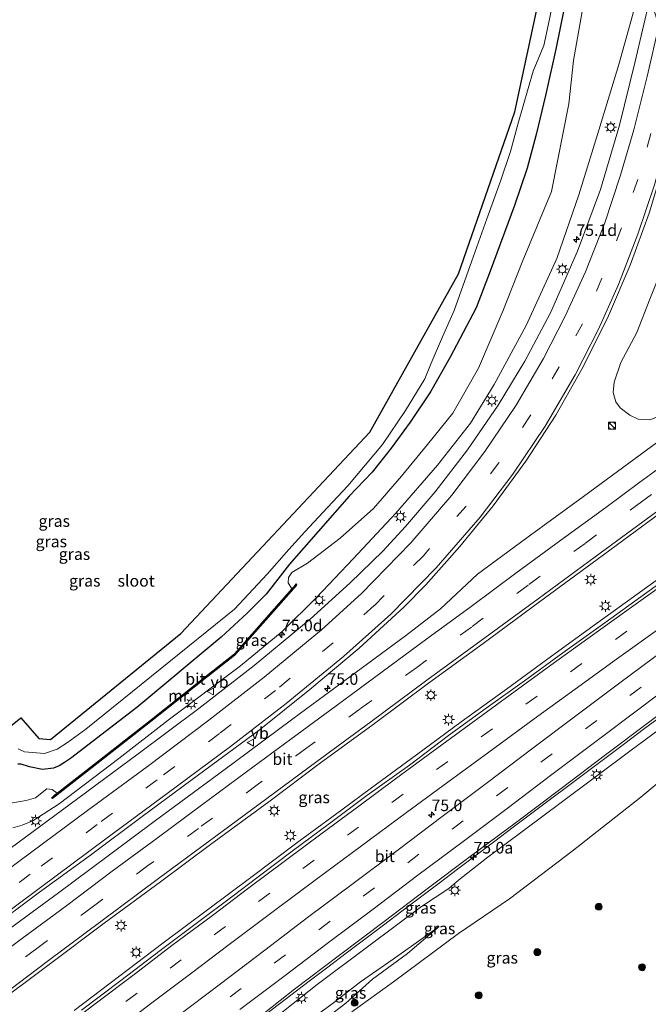
# Model space of a CAD drawing. Units: metres. Extents: x 159992 to 163928, y 496544 to 500001.
# Drawn here: x 162458 to 162593, y 498891 to 499103 of the extents above; entities that cross this region are included whole.
import ezdxf
from ezdxf.enums import TextEntityAlignment as Align

# ---------------------------------------------------------------- set-up
doc = ezdxf.new("R2010")
doc.units = ezdxf.units.M
doc.linetypes.add('VW-3-9_STREEP', pattern=[12, 3, -9])
doc.layers.get('0').update_dxf_attribs({"lineweight": 25})
for name, color, linetype, lineweight in [('B-ME-AM-KILOMETR-S-B1', 7, 'Continuous', 18), ('B-ME-BV-GELEIDECONSTRUCTIE-GELEIDERAIL-L-B1', 213, 'BV-GELEIDERAIL', 18), ('B-ME-GR-BOOM-S-B1', 93, 'Continuous', 18), ('B-ME-GW-INSTEEKWATERGANG-L-B1', 10, 'Continuous', 25), ('B-ME-GW-KRUINLIJN-L-B1', 93, 'Continuous', 18), ('B-ME-GW-TEENLIJN-L-B1', 93, 'Continuous', 18), ('B-ME-IE-GRASLAND-GV-B6', 93, 'Continuous', 18), ('B-ME-IE-INRICHTINGSELEMENT-S-B1', 253, 'Continuous', 18), ('B-ME-IE-MEUBILAIR_WEGMEUBILAIR-LICHTMAST-S-B1', 8, 'Continuous', 18), ('B-ME-KG-KADASTRAAL-OPNAMEDTMGRENS-L-B1', 10, 'Continuous', 25), ('B-ME-MW-MUUR-GV-B6', 8, 'IE-TERREINAFSCHEIDING-KUNSTMATIG', 18), ('B-ME-MW-MUUR-L-B1', 8, 'IE-TERREINAFSCHEIDING-KUNSTMATIG', 18), ('B-ME-OG-WATER-GV-B6', 153, 'Continuous', 18), ('B-ME-VH-VERH_SOORT-BITUMEN-GV-B6', 8, 'IE-TERREINAFSCHEIDING-NATUURLIJK-HOUTWAL', 18), ('B-ME-VW-MARKERING-39STREEP-015-L-B1', 255, 'VW-3-9_STREEP', 18), ('B-ME-VW-MARKERING-STREEP-015-L-B1', 7, 'Continuous', 18), ('B-ME-VW-MEUBILAIR_WEGMEUBILAIR-VERKEERSBORD-S-B1', 8, 'Continuous', 18)]:
    doc.layers.add(name, color=color, linetype=linetype, lineweight=lineweight)
doc.styles.add('NLCS-ISO', font='NLCS-ISO.TTF')
doc.linetypes.add('BV-GELEIDERAIL', pattern='A,10,-3,[108,NLCS.SHX,S=1,R=0,X=0,Y=0],-3', length=16)
doc.linetypes.add('IE-TERREINAFSCHEIDING-KUNSTMATIG', pattern='A,4,[82,NLCS.SHX,S=0.75,R=90,X=0,Y=0],4,-2', length=10)
doc.linetypes.add('IE-TERREINAFSCHEIDING-NATUURLIJK-HOUTWAL', pattern='A,7,-1.5,[67,NLCS.SHX,S=0.75,R=45,X=0,Y=0],-1.5,7,-1.5,[70,NLCS.SHX,S=0.75,R=0,X=0,Y=0],-1.5', length=20)

# ---------------------------------------------------------------- blocks, each defined once
blk = doc.blocks.new('kast')
blk.add_line((-0.75, -0.75), (0.75, 0.75))
blk.add_lwpolyline([(-0.75, 0.75), (0.75, 0.75), (0.75, -0.75), (-0.75, -0.75)], close=True)
blk = doc.blocks.new('verkeersbord')
for p, q in [((0, 0.75), (-0.75, -0.625)), ((0.75, -0.625), (0, 0.75)), ((-0.75, -0.625), (0.75, -0.625))]:
    blk.add_line(p, q)
blk = doc.blocks.new('dtb')
blk.add_circle((0, 0), 0.75)
blk = doc.blocks.new('boom')
blk.add_hatch(color=256).paths.add_polyline_path([(-0.75, 0, 1), (0.75, 0, 1)])
blk.add_circle((0, 0), 0.75)
blk = doc.blocks.new('hecto')
for p, q in [((0, 0.625), (-0.625, 0)), ((0, -0.625), (0, 0.625)), ((-0.625, 0), (0.625, 0)), ((0.625, 0), (0, -0.625))]:
    blk.add_line(p, q)
blk = doc.blocks.new('lantaarnpaal')
for p, q in [((-0.75, 0), (-1.25, 0)), ((-0.88, 0.88), (-0.53, 0.53)), ((0, 0.75), (0, 1.25)), ((0.53, 0.53), (0.88, 0.88)), ((0.75, 0), (1.25, 0)), ((-0.53, -0.53), (-0.88, -0.88)), ((0, -0.75), (0, -1.25)), ((0.53, -0.53), (0.88, -0.88))]:
    blk.add_line(p, q)
blk.add_circle((0, 0), 0.75)

msp = doc.modelspace()

# ---------------------------------------------------------------- linework, layer by layer
at = {"layer": 'B-ME-BV-GELEIDECONSTRUCTIE-GELEIDERAIL-L-B1'}
for points in [[(162671.5564, 499036.2209, 2.918), (162670.343, 499035.37, 2.907), (162660.514, 499028.468, 2.814), (162650.71, 499021.589, 2.667), (162640.959, 499014.67, 2.547), (162631.157, 499007.747, 2.376), (162621.359, 499000.818, 2.227), (162611.567, 498993.884, 2.074), (162601.825, 498986.901, 1.938), (162592.075, 498979.896, 1.78), (162582.312, 498972.893, 1.61), (162572.632, 498965.847, 1.439), (162562.94, 498958.771, 1.268), (162553.24, 498951.699, 1.103), (162543.586, 498944.613, 0.954), (162540.383, 498942.244, 0.892), (162533.955, 498937.511, 0.802), (162527.52, 498932.754, 0.713), (162517.872, 498925.645, 0.595), (162508.278, 498918.434, 0.477), (162498.681, 498911.235, 0.349), (162489.09, 498904.033, 0.221), (162479.522, 498896.822, 0.104), (162469.976, 498889.555, 0.008)], [(162503.5432, 498882.9105, -0.3979), (162516.5587, 498892.8807, -0.344), (162520.5427, 498895.8974, -0.304), (162524.5275, 498898.9131, -0.246), (162528.513, 498901.9278, -0.186), (162532.4992, 498904.9415, -0.125), (162536.4862, 498907.9542, -0.062), (162540.474, 498910.9659, -0.013), (162544.4625, 498913.9766, 0.036), (162548.4517, 498916.9863, 0.092), (162552.4417, 498919.995, 0.153), (162556.4325, 498923.0027, 0.216), (162560.424, 498926.0094, 0.286), (162564.4163, 498929.0151, 0.354), (162568.4093, 498932.0198, 0.419), (162572.4031, 498935.0235, 0.484), (162576.3976, 498938.0263, 0.547), (162580.3929, 498941.028, 0.607), (162584.3889, 498944.0287, 0.667), (162588.3857, 498947.0284, 0.735), (162592.3832, 498950.0271, 0.804), (162596.3814, 498953.0249, 0.875)]]:
    msp.add_polyline3d(points, dxfattribs=at)
at = {"layer": 'B-ME-GW-INSTEEKWATERGANG-L-B1'}
msp.add_polyline3d([(162577.169, 499114.236, -4.217), (162573.571, 499096.505, -4.239), (162571.388, 499086.545, -4.227), (162569.358, 499078.161, -4.227), (162567.391, 499070.88, -4.241), (162564.68, 499062.84, -4.231), (162559.457, 499048.718, -4.252), (162556.426, 499040.83, -4.285), (162553.675, 499035.522, -4.306), (162550.828, 499030.205, -4.265), (162546.644, 499022.778, -4.35), (162542.28, 499016.205, -4.353), (162538.151, 499010.605, -4.306), (162534.097, 499005.465, -4.349), (162529.112, 499000.258, -4.316), (162522.477, 498992.655, -4.337), (162516.333, 498985.658, -4.339), (162511.25, 498979.186, -4.338), (162507.229, 498975.068, -4.334), (162501.634, 498969.93, -4.287), (162483.48, 498954.781, -4.257), (162469.226, 498943.796, -4.227), (162467.931, 498942.927, -4.235), (162466.753, 498942.216, -4.233), (162465.557, 498941.724, -4.222), (162463.196, 498941.421, -4.19), (162460.409, 498941.983, -4.186), (162458.623, 498942.624, -4.182), (162457.911, 498942.574, -4.173)], dxfattribs=at)
at = {"layer": 'B-ME-GW-KRUINLIJN-L-B1'}
for points in [[(162593.055, 499115.651, 0.31), (162590.7846, 499106.3293, 0.41), (162587.0969, 499093.1954, 0.5028), (162582.8071, 499079.0989, 0.4175), (162578.5423, 499065.1554, 0.342), (162573.8046, 499051.4198, 0.2054), (162567.1773, 499036.9914, -0.054), (162560.3278, 499024.3495, -0.2392), (162555.1949, 499016.0128, -0.3895), (162548.1035, 499006.9818, -0.6338), (162539.1461, 498996.6393, -0.7365), (162529.977, 498986.78, -0.8689), (162522.1126, 498978.4506, -0.9077), (162514.7173, 498971.1731, -1.0212), (162505.7534, 498963.7665, -1.0618), (162490.2293, 498952.0883, -1.3332), (162479.5693, 498943.8238, -1.4257), (162466.7898, 498934.0806, -1.5812), (162461.0758, 498930.3919, -1.6351), (162458.8259, 498929.4936, -1.6097), (162456.7759, 498928.8838, -1.6432)], [(162608.048, 499100.434, 0.302), (162606.167, 499089.156, 0.6), (162603.149, 499073.993, 0.811), (162599.624, 499059.698, 0.827), (162596.806, 499050.203, 0.786), (162593.792, 499042.696, 0.702), (162590.958, 499035.536, 0.617), (162587.579, 499029.028, 0.5), (162586.12, 499024.822, 0.44), (162585.909, 499022.566, 0.385), (162586.447, 499020.576, 0.342), (162587.441, 499019.317, 0.347), (162589.472, 499017.751, 0.355), (162591.262, 499016.879, 0.41), (162593.78, 499016.724, 0.467), (162597.28, 499018.067, 0.554), (162608.969, 499026.37, 0.699), (162650.272, 499057.575, 1.294)], [(162447.8893, 498839.2929, -1.7853), (162461.2418, 498849.2465, -1.7494), (162473.3609, 498858.4266, -1.5985), (162487.1416, 498869.2078, -1.3855), (162497.6531, 498877.1349, -1.3272), (162508.1121, 498883.9902, -1.3382), (162522.2288, 498895.1964, -1.0625), (162533.3351, 498903.4858, -0.9465), (162544.6976, 498911.9638, -0.7862), (162550.5618, 498915.8263, -0.7892), (162552.622, 498917.6383, -0.7617), (162558.6823, 498922.3266, -0.6151), (162574.7303, 498934.3708, -0.3464), (162589.4925, 498945.3765, -0.1925), (162600.7388, 498953.6903, 0.0376), (162613.8284, 498963.3726, 0.2101), (162625.416, 498972.0095, 0.4098), (162636.1449, 498979.9568, 0.6298), (162647.487, 498988.3179, 0.8659), (162659.1033, 498996.4718, 0.9785), (162670.8876, 499004.8886, 1.0931), (162689.7285, 499018.448, 1.4608)], [(162548.4703, 498907.6731, -3.2612), (162541.6515, 498901.8493, -3.3815), (162534.1505, 498896.3154, -3.452), (162528.446, 498891.1735, -3.4647), (162516.8986, 498882.2856, -3.6587), (162510.3953, 498879.0286, -3.7207)]]:
    msp.add_polyline3d(points, dxfattribs=at)
at = {"layer": 'B-ME-GW-TEENLIJN-L-B1'}
for points in [[(162455.4789, 498934.0441, -3.6954), (162459.7019, 498934.7934, -3.6207), (162461.6534, 498935.3226, -3.5454), (162464.1464, 498937.2488, -3.7874), (162465.2515, 498937.1278, -3.8342), (162466.3018, 498936.3226, -3.6984), (162474.7948, 498942.9425, -3.7684), (162486.6006, 498952.1833, -3.7626), (162497.8271, 498961.0803, -3.8647), (162504.4876, 498966.346, -3.8536), (162511.9234, 498974.8215, -3.9812), (162516.7729, 498980.3235, -3.8611), (162516.0148, 498981.6143, -4.0902), (162516.0848, 498982.8045, -4.2207), (162516.7863, 498983.8225, -4.3111), (162520.1501, 498985.8413, -4.0877), (162527.1743, 498991.2529, -3.9629), (162534.382, 498997.6358, -3.7255), (162540.3743, 499004.6139, -3.7005), (162545.9719, 499011.3709, -3.6017), (162551.4091, 499018.1561, -3.4562), (162556.9368, 499027.8203, -3.4005), (162562.1898, 499040.1248, -3.4716), (162566.3263, 499050.6488, -3.6439), (162572.6178, 499065.8564, -3.2342), (162576.3796, 499084.7424, -3.5687), (162577.4069, 499094.0574, -3.942), (162582.336, 499122.117, -4.14)], [(162698.358, 499011.4303, -3.7666), (162685.7385, 499002.8456, -3.7267), (162672.1943, 498993.8545, -3.7022), (162658.5281, 498984.3651, -3.7381), (162644.7249, 498974.901, -3.7974), (162630.8884, 498965.707, -3.6987), (162619.967, 498957.2786, -3.8431), (162605.4643, 498946.8378, -3.9695), (162591.8491, 498935.463, -4.3857), (162577.0784, 498923.8791, -4.4332), (162563.6338, 498913.5773, -4.528), (162552.6243, 498906.1681, -4.4249), (162538.6548, 498895.7493, -4.2943), (162529.7109, 498889.282, -4.2486)], [(162531.5503, 498895.7313, -3.3962), (162538.5803, 498900.608, -3.3764), (162548.4703, 498907.6731, -3.2612)], [(162531.5503, 498895.7313, -3.3962), (162525.4417, 498891.0094, -3.4639), (162515.5933, 498883.7253, -3.5807), (162510.3953, 498879.0286, -3.7207)]]:
    msp.add_polyline3d(points, dxfattribs=at)
at = {"layer": 'B-ME-IE-GRASLAND-GV-B6'}
for points in [[(162455.4789, 498934.0441, -3.6954), (162459.7019, 498934.7934, -3.6207), (162461.6534, 498935.3226, -3.5454), (162464.1464, 498937.2488, -3.7874), (162465.2515, 498937.1278, -3.8342), (162466.3018, 498936.3226, -3.6984), (162465.7679, 498935.9241, -3.2872), (162465.3943, 498935.5549, -2.6039), (162465.1509, 498935.3765, -2.5089), (162465.3172, 498935.1866, -2.3189), (162475.4958, 498943.1441, -2.3534), (162486.4868, 498951.746, -2.3216), (162497.4986, 498960.5456, -2.4299), (162504.5708, 498966.0675, -2.3767), (162512.8254, 498975.4824, -2.4717), (162517.7898, 498981.0688, -2.4674), (162517.8785, 498981.231, -2.6689), (162517.7346, 498981.3945, -2.9259), (162517.2216, 498980.7946, -3.5454), (162516.7729, 498980.3235, -3.8611), (162516.0148, 498981.6143, -4.0902), (162516.0848, 498982.8045, -4.2207), (162516.7863, 498983.8225, -4.3111), (162520.1501, 498985.8413, -4.0877), (162527.1743, 498991.2529, -3.9629), (162534.382, 498997.6358, -3.7255), (162540.3743, 499004.6139, -3.7005), (162545.9719, 499011.3709, -3.6017), (162551.4091, 499018.1561, -3.4562), (162556.9368, 499027.8203, -3.4005), (162562.1898, 499040.1248, -3.4716), (162566.3263, 499050.6488, -3.6439), (162572.6178, 499065.8564, -3.2342), (162576.3796, 499084.7424, -3.5687), (162577.4069, 499094.0574, -3.942), (162582.336, 499122.117, -4.14)], [(162582.336, 499122.117, -4.14), (162577.4069, 499094.0574, -3.942), (162576.3796, 499084.7424, -3.5687), (162572.6178, 499065.8564, -3.2342), (162566.3263, 499050.6488, -3.6439), (162562.1898, 499040.1248, -3.4716), (162556.9368, 499027.8203, -3.4005), (162551.4091, 499018.1561, -3.4562), (162545.9719, 499011.3709, -3.6017), (162540.3743, 499004.6139, -3.7005), (162534.382, 498997.6358, -3.7255), (162527.1743, 498991.2529, -3.9629), (162520.1501, 498985.8413, -4.0877), (162516.7863, 498983.8225, -4.3111), (162516.0848, 498982.8045, -4.2207), (162516.0148, 498981.6143, -4.0902), (162516.7729, 498980.3235, -3.8611), (162511.9234, 498974.8215, -3.9812), (162504.4876, 498966.346, -3.8536), (162497.8271, 498961.0803, -3.8647), (162486.6006, 498952.1833, -3.7626), (162474.7948, 498942.9425, -3.7684), (162466.3018, 498936.3226, -3.6984), (162465.2515, 498937.1278, -3.8342), (162464.1464, 498937.2488, -3.7874), (162461.6534, 498935.3226, -3.5454), (162459.7019, 498934.7934, -3.6207), (162455.4789, 498934.0441, -3.6954)], [(162457.911, 498942.574, -4.173), (162458.623, 498942.624, -4.182), (162460.409, 498941.983, -4.186), (162463.196, 498941.421, -4.19), (162465.557, 498941.724, -4.222), (162466.753, 498942.216, -4.233), (162467.931, 498942.927, -4.235), (162469.226, 498943.796, -4.227), (162483.48, 498954.781, -4.257), (162501.634, 498969.93, -4.287), (162507.229, 498975.068, -4.334), (162511.25, 498979.186, -4.338), (162516.333, 498985.658, -4.339), (162522.477, 498992.655, -4.337), (162529.112, 499000.258, -4.316), (162534.097, 499005.465, -4.349), (162538.151, 499010.605, -4.306), (162542.28, 499016.205, -4.353), (162546.644, 499022.778, -4.35), (162550.828, 499030.205, -4.265), (162553.675, 499035.522, -4.306), (162556.426, 499040.83, -4.285), (162559.457, 499048.718, -4.252), (162564.68, 499062.84, -4.231), (162567.391, 499070.88, -4.241), (162569.358, 499078.161, -4.227), (162571.388, 499086.545, -4.227), (162573.571, 499096.505, -4.239), (162577.169, 499114.236, -4.217)], [(162577.169, 499114.236, -4.217), (162573.571, 499096.505, -4.239), (162571.388, 499086.545, -4.227), (162569.358, 499078.161, -4.227), (162567.391, 499070.88, -4.241), (162564.68, 499062.84, -4.231), (162559.457, 499048.718, -4.252), (162556.426, 499040.83, -4.285), (162553.675, 499035.522, -4.306), (162550.828, 499030.205, -4.265), (162546.644, 499022.778, -4.35), (162542.28, 499016.205, -4.353), (162538.151, 499010.605, -4.306), (162534.097, 499005.465, -4.349), (162529.112, 499000.258, -4.316), (162522.477, 498992.655, -4.337), (162516.333, 498985.658, -4.339), (162511.25, 498979.186, -4.338), (162507.229, 498975.068, -4.334), (162501.634, 498969.93, -4.287), (162483.48, 498954.781, -4.257), (162469.226, 498943.796, -4.227), (162467.931, 498942.927, -4.235), (162466.753, 498942.216, -4.233), (162465.557, 498941.724, -4.222), (162463.196, 498941.421, -4.19), (162460.409, 498941.983, -4.186), (162458.623, 498942.624, -4.182), (162457.911, 498942.574, -4.173)], [(162593.8586, 499107.7215, 0.51), (162590.595, 499093.5405, 0.5616), (162587.2635, 499080.1239, 0.565), (162583.1761, 499066.2614, 0.4984), (162578.2643, 499053.0307, 0.3708), (162572.3968, 499039.7643, 0.1673), (162566.8956, 499029.3606, 0.0275), (162561.1516, 499019.8906, -0.119), (162554.6112, 499010.26, -0.3019), (162547.5958, 499001.1803, -0.4974), (162541.219, 498993.7432, -0.5281), (162536.3878, 498988.469, -0.5345), (162529.3183, 498981.6026, -0.6051), (162520.7532, 498973.8086, -0.7327), (162508.7081, 498963.7984, -0.9077), (162496.7765, 498954.5941, -1.0592), (162483.7798, 498944.8215, -1.2394), (162470.7943, 498935.2085, -1.3884), (162456.2588, 498924.4163, -1.5431)], [(162590.7846, 499106.3293, 0.41), (162587.0969, 499093.1954, 0.5028), (162582.8071, 499079.0989, 0.4175), (162578.5423, 499065.1554, 0.342), (162573.8046, 499051.4198, 0.2054), (162567.1773, 499036.9914, -0.054), (162560.3278, 499024.3495, -0.2392), (162555.1949, 499016.0128, -0.3895), (162548.1035, 499006.9818, -0.6338), (162539.1461, 498996.6393, -0.7365), (162529.977, 498986.78, -0.8689), (162522.1126, 498978.4506, -0.9077), (162514.7173, 498971.1731, -1.0212), (162505.7534, 498963.7665, -1.0618), (162490.2293, 498952.0883, -1.3332), (162479.5693, 498943.8238, -1.4257), (162466.7898, 498934.0806, -1.5812), (162461.0758, 498930.3919, -1.6351), (162458.8259, 498929.4936, -1.6097), (162456.7759, 498928.8838, -1.6432)], [(162456.7759, 498928.8838, -1.6432), (162458.8259, 498929.4936, -1.6097), (162461.0758, 498930.3919, -1.6351), (162466.7898, 498934.0806, -1.5812), (162479.5693, 498943.8238, -1.4257), (162490.2293, 498952.0883, -1.3332), (162505.7534, 498963.7665, -1.0618), (162514.7173, 498971.1731, -1.0212), (162522.1126, 498978.4506, -0.9077), (162529.977, 498986.78, -0.8689), (162539.1461, 498996.6393, -0.7365), (162548.1035, 499006.9818, -0.6338), (162555.1949, 499016.0128, -0.3895), (162560.3278, 499024.3495, -0.2392), (162567.1773, 499036.9914, -0.054), (162573.8046, 499051.4198, 0.2054), (162578.5423, 499065.1554, 0.342), (162582.8071, 499079.0989, 0.4175), (162587.0969, 499093.1954, 0.5028), (162590.7846, 499106.3293, 0.41)], [(162457.959, 498945.891, -5.555), (162459.322, 498945.257, -5.555), (162463.645, 498944.87, -5.555), (162466.337, 498945.841, -5.555), (162468.57, 498947.228, -5.555), (162472.495, 498950.135, -5.555), (162504.452, 498975.961, -5.555), (162511.519, 498983.463, -5.555), (162516.154, 498988.767, -5.555), (162519.603, 498992.624, -5.555), (162524.506, 498997.835, -5.555), (162528.854, 499002.538, -5.555), (162536.323, 499011.373, -5.555), (162541.253, 499018.698, -5.555), (162545.383, 499025.527, -5.555), (162546.751, 499028.918, -5.555), (162549.175, 499034.554, -5.555), (162551.726, 499040.253, -5.555), (162555.524, 499050.932, -5.555), (162558.772, 499059.985, -5.555), (162561.678, 499068.124, -5.555), (162563.792, 499074.444, -5.555), (162565.475, 499080.578, -5.555), (162568.668, 499091.748, -5.555), (162570.966, 499097.295, -5.555), (162571.983, 499101.985, -5.555), (162573.091, 499107.176, -5.555)], [(162451.3624, 498906.7215, -1.4018), (162462.5653, 498915.0103, -1.2947), (162473.5273, 498923.0278, -1.1115), (162484.6478, 498931.3175, -0.9871), (162496.7544, 498940.3308, -0.8294), (162509.7698, 498949.8795, -0.5686), (162520.6453, 498958.6414, -0.4841), (162531.2978, 498967.594, -0.3286), (162540.9129, 498976.3911, -0.199), (162545.6118, 498981.1889, -0.1627), (162552.915, 498989.4271, -0.0759), (162560.1163, 498998.2236, 0.1313), (162567.1253, 499007.8279, 0.3301), (162573.544, 499017.7292, 0.4713), (162579.5118, 499028.2572, 0.6689), (162584.9275, 499039.1089, 0.7913), (162589.5549, 499049.9916, 0.8766), (162593.6321, 499061.1736, 0.9354)], [(162593.792, 499042.696, 0.702), (162590.958, 499035.536, 0.617), (162587.579, 499029.028, 0.5), (162586.12, 499024.822, 0.44), (162585.909, 499022.566, 0.385), (162586.447, 499020.576, 0.342), (162587.441, 499019.317, 0.347), (162589.472, 499017.751, 0.355), (162591.262, 499016.879, 0.41), (162593.78, 499016.724, 0.467)], [(162593.78, 499016.724, 0.467), (162591.262, 499016.879, 0.41), (162589.472, 499017.751, 0.355), (162587.441, 499019.317, 0.347), (162586.447, 499020.576, 0.342), (162585.909, 499022.566, 0.385), (162586.12, 499024.822, 0.44), (162587.579, 499029.028, 0.5), (162590.958, 499035.536, 0.617), (162593.792, 499042.696, 0.702)], [(162608.594, 499021.7019, 1.0043), (162596.5708, 499012.768, 0.8353), (162579.5246, 499000.2408, 0.5181), (162567.3574, 498991.2903, 0.2823), (162556.7356, 498983.4713, 0.1273), (162548.7563, 498976.0209, -0.0447), (162541.2389, 498970.2019, -0.1052), (162529.2503, 498961.3985, -0.2835), (162517.0346, 498952.3224, -0.4851), (162504.3965, 498942.9613, -0.6755), (162496.7618, 498937.2968, -0.7809), (162487.4893, 498930.4404, -0.9182), (162477.3026, 498922.8694, -1.0422), (162466.6555, 498914.9185, -1.1922), (162455.0432, 498906.3208, -1.3152)], [(162508.1296, 498886.8438, -1.0724), (162517.3461, 498894.1259, -0.9261), (162527.079, 498901.4828, -0.7842), (162536.631, 498908.6895, -0.6352), (162545.9388, 498915.7693, -0.5222), (162555.1761, 498922.7156, -0.3804), (162565.1014, 498930.1321, -0.2086), (162574.7173, 498937.3753, -0.0545), (162584.2663, 498944.5713, 0.0897), (162593.5253, 498951.5431, 0.2489), (162603.4005, 498958.9335, 0.4265), (162612.8388, 498965.9968, 0.5624), (162622.269, 498972.9698, 0.7173), (162632.0713, 498980.2479, 0.8993), (162641.5666, 498987.1391, 1.06), (162651.5444, 498994.4363, 1.2365), (162660.9904, 499001.2148, 1.3618), (162670.9898, 499008.2888, 1.485), (162680.4298, 499014.8915, 1.6013), (162690.2469, 499021.7164, 1.7145), (162689.7285, 499018.448, 1.4608)], [(162689.7285, 499018.448, 1.4608), (162670.8876, 499004.8886, 1.0931), (162659.1033, 498996.4718, 0.9785), (162647.487, 498988.3179, 0.8659), (162636.1449, 498979.9568, 0.6298), (162625.416, 498972.0095, 0.4098), (162613.8284, 498963.3726, 0.2101), (162600.7388, 498953.6903, 0.0376), (162589.4925, 498945.3765, -0.1925), (162574.7303, 498934.3708, -0.3464), (162558.6823, 498922.3266, -0.6151), (162552.622, 498917.6383, -0.7617), (162550.5618, 498915.8263, -0.7892), (162544.6976, 498911.9638, -0.7862), (162533.3351, 498903.4858, -0.9465), (162522.2288, 498895.1964, -1.0625), (162508.1121, 498883.9902, -1.3382), (162497.6531, 498877.1349, -1.3272), (162487.1416, 498869.2078, -1.3855), (162473.3609, 498858.4266, -1.5985), (162461.2418, 498849.2465, -1.7494), (162447.8893, 498839.2929, -1.7853)], [(162447.8893, 498839.2929, -1.7853), (162461.2418, 498849.2465, -1.7494), (162473.3609, 498858.4266, -1.5985), (162487.1416, 498869.2078, -1.3855), (162497.6531, 498877.1349, -1.3272), (162508.1121, 498883.9902, -1.3382), (162522.2288, 498895.1964, -1.0625), (162533.3351, 498903.4858, -0.9465), (162544.6976, 498911.9638, -0.7862), (162550.5618, 498915.8263, -0.7892), (162552.622, 498917.6383, -0.7617), (162558.6823, 498922.3266, -0.6151), (162574.7303, 498934.3708, -0.3464), (162589.4925, 498945.3765, -0.1925), (162600.7388, 498953.6903, 0.0376), (162613.8284, 498963.3726, 0.2101), (162625.416, 498972.0095, 0.4098), (162636.1449, 498979.9568, 0.6298), (162647.487, 498988.3179, 0.8659), (162659.1033, 498996.4718, 0.9785), (162670.8876, 499004.8886, 1.0931), (162689.7285, 499018.448, 1.4608), (162698.358, 499011.4303, -3.7666)], [(162529.7109, 498889.282, -4.2486), (162538.6548, 498895.7493, -4.2943), (162552.6243, 498906.1681, -4.4249), (162563.6338, 498913.5773, -4.528), (162577.0784, 498923.8791, -4.4332), (162591.8491, 498935.463, -4.3857), (162605.4643, 498946.8378, -3.9695), (162619.967, 498957.2786, -3.8431), (162630.8884, 498965.707, -3.6987), (162644.7249, 498974.901, -3.7974), (162658.5281, 498984.3651, -3.7381), (162672.1943, 498993.8545, -3.7022), (162685.7385, 499002.8456, -3.7267), (162698.358, 499011.4303, -3.7666), (162720.2243, 498982.3293, -4.7777)], [(162698.358, 499011.4303, -3.7666), (162685.7385, 499002.8456, -3.7267), (162672.1943, 498993.8545, -3.7022), (162658.5281, 498984.3651, -3.7381), (162644.7249, 498974.901, -3.7974), (162630.8884, 498965.707, -3.6987), (162619.967, 498957.2786, -3.8431), (162605.4643, 498946.8378, -3.9695), (162591.8491, 498935.463, -4.3857), (162577.0784, 498923.8791, -4.4332), (162563.6338, 498913.5773, -4.528), (162552.6243, 498906.1681, -4.4249), (162538.6548, 498895.7493, -4.2943), (162529.7109, 498889.282, -4.2486)], [(162452.6088, 498890.5133, -1.1787), (162464.6195, 498899.4756, -1.0127), (162476.4478, 498908.3701, -0.8765), (162488.535, 498917.2333, -0.7237), (162499.2911, 498925.306, -0.5744), (162511.8274, 498934.4893, -0.3932), (162522.6794, 498942.641, -0.2364), (162534.2588, 498951.1546, -0.0534), (162546.2155, 498960.0043, 0.1389), (162557.9137, 498968.5673, 0.3406), (162570.0627, 498977.5286, 0.5509), (162582.4413, 498986.6473, 0.773), (162594.6904, 498995.655, 0.9843)], [(162601.293, 498985.399, 1.217), (162593.176, 498979.556, 1.068), (162584.105, 498973.047, 0.92), (162575.109, 498966.555, 0.761), (162566.818, 498960.523, 0.613), (162558.628, 498954.631, 0.478), (162550.517, 498948.736, 0.344), (162542.081, 498942.411, 0.194), (162532.947, 498935.815, 0.064), (162524.596, 498929.594, -0.037), (162517.159, 498924.083, -0.144), (162509.248, 498918.11, -0.223), (162504.189, 498914.266, -0.29), (162496.507, 498908.499, -0.396), (162488.477, 498902.466, -0.514), (162480.046, 498896.028, -0.618), (162471.604, 498889.62, -0.706)], [(162548.4703, 498907.6731, -3.2612), (162541.6515, 498901.8493, -3.3815), (162534.1505, 498896.3154, -3.452), (162528.446, 498891.1735, -3.4647), (162516.8986, 498882.2856, -3.6587), (162510.3953, 498879.0286, -3.7207), (162515.5933, 498883.7253, -3.5807), (162525.4417, 498891.0094, -3.4639), (162531.5503, 498895.7313, -3.3962), (162538.5803, 498900.608, -3.3764), (162548.4703, 498907.6731, -3.2612)], [(162548.4703, 498907.6731, -3.2612), (162538.5803, 498900.608, -3.3764), (162531.5503, 498895.7313, -3.3962), (162525.4417, 498891.0094, -3.4639), (162515.5933, 498883.7253, -3.5807), (162510.3953, 498879.0286, -3.7207), (162516.8986, 498882.2856, -3.6587), (162528.446, 498891.1735, -3.4647), (162534.1505, 498896.3154, -3.452), (162541.6515, 498901.8493, -3.3815), (162548.4703, 498907.6731, -3.2612)]]:
    msp.add_polyline3d(points, dxfattribs=at)
at = {"layer": 'B-ME-KG-KADASTRAAL-OPNAMEDTMGRENS-L-B1'}
msp.add_polyline3d([(162347.688, 498864.839, -5.558), (162366.964, 498879.697, -5.555), (162429.079, 498928.983, -5.555), (162458.503, 498952.553, -5.555), (162462.43, 498948.15, -5.555), (162464.885, 498947.887, -5.555), (162492.925, 498970.733, -5.555), (162533.607, 499014.092, -5.555), (162552.616, 499048.169, -5.555), (162564.775, 499082.992, -5.555), (162574.174, 499126.799, -5.555), (162575.867, 499133.097, -5.555)], dxfattribs=at)
at = {"layer": 'B-ME-MW-MUUR-GV-B6'}
msp.add_polyline3d([(162475.4958, 498943.1441, -2.3534), (162465.3172, 498935.1866, -2.3189), (162465.1509, 498935.3765, -2.5089), (162465.3943, 498935.5549, -2.6039), (162465.7679, 498935.9241, -3.2872), (162466.3018, 498936.3226, -3.6984), (162474.7948, 498942.9425, -3.7684), (162486.6006, 498952.1833, -3.7626), (162497.8271, 498961.0803, -3.8647), (162504.4876, 498966.346, -3.8536), (162511.9234, 498974.8215, -3.9812), (162516.7729, 498980.3235, -3.8611), (162517.2216, 498980.7946, -3.5454), (162517.7346, 498981.3945, -2.9259), (162517.8785, 498981.231, -2.6689), (162517.7898, 498981.0688, -2.4674), (162512.8254, 498975.4824, -2.4717), (162504.5708, 498966.0675, -2.3767), (162497.4986, 498960.5456, -2.4299), (162486.4868, 498951.746, -2.3216), (162475.4958, 498943.1441, -2.3534)], dxfattribs=at)
at = {"layer": 'B-ME-MW-MUUR-L-B1'}
msp.add_polyline3d([(162465.2876, 498935.3663, -2.2775), (162475.4185, 498943.2383, -2.298), (162486.3771, 498951.8406, -2.327), (162497.4598, 498960.6014, -2.3982), (162504.4785, 498966.1359, -2.3587), (162512.75, 498975.5494, -2.4242), (162517.7393, 498981.2158, -2.4605)], dxfattribs=at)
at = {"layer": 'B-ME-OG-WATER-GV-B6'}
for points in [[(162429.079, 498928.983, -5.555), (162458.503, 498952.553, -5.555), (162462.43, 498948.15, -5.555), (162464.885, 498947.887, -5.555), (162492.925, 498970.733, -5.555), (162533.607, 499014.092, -5.555), (162552.616, 499048.169, -5.555), (162564.775, 499082.992, -5.555), (162574.174, 499126.799, -5.555), (162575.867, 499133.097, -5.555), (162578.215, 499130.714, -5.555)], [(162573.091, 499107.176, -5.555), (162571.983, 499101.985, -5.555), (162570.966, 499097.295, -5.555), (162568.668, 499091.748, -5.555), (162565.475, 499080.578, -5.555), (162563.792, 499074.444, -5.555), (162561.678, 499068.124, -5.555), (162558.772, 499059.985, -5.555), (162555.524, 499050.932, -5.555), (162551.726, 499040.253, -5.555), (162549.175, 499034.554, -5.555), (162546.751, 499028.918, -5.555), (162545.383, 499025.527, -5.555), (162541.253, 499018.698, -5.555), (162536.323, 499011.373, -5.555), (162528.854, 499002.538, -5.555), (162524.506, 498997.835, -5.555), (162519.603, 498992.624, -5.555), (162516.154, 498988.767, -5.555), (162511.519, 498983.463, -5.555), (162504.452, 498975.961, -5.555), (162472.495, 498950.135, -5.555), (162468.57, 498947.228, -5.555), (162466.337, 498945.841, -5.555), (162463.645, 498944.87, -5.555), (162459.322, 498945.257, -5.555), (162457.959, 498945.891, -5.555)]]:
    msp.add_polyline3d(points, dxfattribs=at)
at = {"layer": 'B-ME-VH-VERH_SOORT-BITUMEN-GV-B6'}
for points in [[(162456.2588, 498924.4163, -1.5431), (162470.7943, 498935.2085, -1.3884), (162483.7798, 498944.8215, -1.2394), (162496.7765, 498954.5941, -1.0592), (162508.7081, 498963.7984, -0.9077), (162520.7532, 498973.8086, -0.7327), (162529.3183, 498981.6026, -0.6051), (162536.3878, 498988.469, -0.5345), (162541.219, 498993.7432, -0.5281), (162547.5958, 499001.1803, -0.4974), (162554.6112, 499010.26, -0.3019), (162561.1516, 499019.8906, -0.119), (162566.8956, 499029.3606, 0.0275), (162572.3968, 499039.7643, 0.1673), (162578.2643, 499053.0307, 0.3708), (162583.1761, 499066.2614, 0.4984), (162587.2635, 499080.1239, 0.565), (162590.595, 499093.5405, 0.5616), (162593.8586, 499107.7215, 0.51), (162595.722, 499101.5583, 0.5953), (162599.3291, 499100.8113, 0.6354), (162602.969, 499100.0998, 0.6468), (162602.4066, 499094.0341, 0.752)], [(162602.4066, 499094.0341, 0.752), (162600.3538, 499085.0784, 0.8585), (162597.1679, 499072.9343, 0.9884), (162593.6321, 499061.1736, 0.9354), (162589.5549, 499049.9916, 0.8766), (162584.9275, 499039.1089, 0.7913), (162579.5118, 499028.2572, 0.6689), (162573.544, 499017.7292, 0.4713), (162567.1253, 499007.8279, 0.3301), (162560.1163, 498998.2236, 0.1313), (162552.915, 498989.4271, -0.0759), (162545.6118, 498981.1889, -0.1627), (162540.9129, 498976.3911, -0.199), (162531.2978, 498967.594, -0.3286), (162520.6453, 498958.6414, -0.4841), (162509.7698, 498949.8795, -0.5686), (162496.7544, 498940.3308, -0.8294), (162484.6478, 498931.3175, -0.9871), (162473.5273, 498923.0278, -1.1115), (162462.5653, 498915.0103, -1.2947), (162451.3624, 498906.7215, -1.4018)], [(162455.0432, 498906.3208, -1.3152), (162466.6555, 498914.9185, -1.1922), (162477.3026, 498922.8694, -1.0422), (162487.4893, 498930.4404, -0.9182), (162496.7618, 498937.2968, -0.7809), (162504.3965, 498942.9613, -0.6755), (162517.0346, 498952.3224, -0.4851), (162529.2503, 498961.3985, -0.2835), (162541.2389, 498970.2019, -0.1052), (162548.7563, 498976.0209, -0.0447), (162556.7356, 498983.4713, 0.1273), (162567.3574, 498991.2903, 0.2823), (162579.5246, 499000.2408, 0.5181), (162596.5708, 499012.768, 0.8353), (162608.594, 499021.7019, 1.0043), (162619.9158, 499030.0804, 1.3103), (162631.6064, 499038.5579, 1.4001), (162643.0668, 499047.0515, 1.5419), (162655.2219, 499056.0971, 1.6934), (162656.7276, 499051.3393, 1.8577), (162662.8144, 499051.3563, 2.0193), (162664.9959, 499048.56, 2.1055), (162665.4372, 499047.942, 2.1183)], [(162665.4372, 499047.942, 2.1183), (162654.3756, 499039.6568, 1.9704), (162642.415, 499030.8471, 1.8081), (162631.1171, 499022.4783, 1.6466), (162618.5044, 499013.1746, 1.4197), (162606.7923, 499004.5558, 1.2156), (162594.6904, 498995.655, 0.9843), (162582.4413, 498986.6473, 0.773), (162570.0627, 498977.5286, 0.5509), (162557.9137, 498968.5673, 0.3406), (162546.2155, 498960.0043, 0.1389), (162534.2588, 498951.1546, -0.0534), (162522.6794, 498942.641, -0.2364), (162511.8274, 498934.4893, -0.3932), (162499.2911, 498925.306, -0.5744), (162488.535, 498917.2333, -0.7237), (162476.4478, 498908.3701, -0.8765), (162464.6195, 498899.4756, -1.0127), (162452.6088, 498890.5133, -1.1787)], [(162690.2469, 499021.7164, 1.7145), (162680.4298, 499014.8915, 1.6013), (162670.9898, 499008.2888, 1.485), (162660.9904, 499001.2148, 1.3618), (162651.5444, 498994.4363, 1.2365), (162641.5666, 498987.1391, 1.06), (162632.0713, 498980.2479, 0.8993), (162622.269, 498972.9698, 0.7173), (162612.8388, 498965.9968, 0.5624), (162603.4005, 498958.9335, 0.4265), (162593.5253, 498951.5431, 0.2489), (162584.2663, 498944.5713, 0.0897), (162574.7173, 498937.3753, -0.0545), (162565.1014, 498930.1321, -0.2086), (162555.1761, 498922.7156, -0.3804), (162545.9388, 498915.7693, -0.5222), (162536.631, 498908.6895, -0.6352), (162527.079, 498901.4828, -0.7842), (162517.3461, 498894.1259, -0.9261), (162508.1296, 498886.8438, -1.0724)], [(162471.604, 498889.62, -0.706), (162480.046, 498896.028, -0.618), (162488.477, 498902.466, -0.514), (162496.507, 498908.499, -0.396), (162504.189, 498914.266, -0.29), (162509.248, 498918.11, -0.223), (162517.159, 498924.083, -0.144), (162524.596, 498929.594, -0.037), (162532.947, 498935.815, 0.064), (162542.081, 498942.411, 0.194), (162550.517, 498948.736, 0.344), (162558.628, 498954.631, 0.478), (162566.818, 498960.523, 0.613), (162575.109, 498966.555, 0.761), (162584.105, 498973.047, 0.92), (162593.176, 498979.556, 1.068), (162601.293, 498985.399, 1.217)]]:
    msp.add_polyline3d(points, dxfattribs=at)
at = {"layer": 'B-ME-VW-MARKERING-39STREEP-015-L-B1'}
for points in [[(162599.3291, 499100.8113, 0.6354), (162596.908, 499089.7183, 0.7218), (162594.0274, 499078.3221, 0.7985), (162591.2013, 499068.4696, 0.7868), (162587.6623, 499058.0544, 0.7183), (162583.4876, 499047.1808, 0.6348), (162579.3189, 499037.4043, 0.4933), (162574.324, 499028.1369, 0.3739), (162568.0495, 499017.5523, 0.1808), (162561.3526, 499007.4938, 0.0461), (162554.2578, 498998.1483, -0.1492), (162545.0829, 498987.462, -0.2937), (162534.5333, 498976.7641, -0.4044), (162525.7149, 498968.7253, -0.5069), (162513.2631, 498958.4815, -0.6946), (162501.2635, 498949.2168, -0.8757), (162487.8203, 498939.2199, -1.0366), (162474.9533, 498929.581, -1.1987), (162460.5634, 498918.942, -1.3942), (162444.534, 498907.0075, -1.5782)], [(162662.8144, 499051.3563, 2.0193), (162651.5621, 499043.0478, 1.86), (162639.8655, 499034.4005, 1.7008), (162628.238, 499025.8324, 1.5368), (162615.8525, 499016.6266, 1.3166), (162603.797, 499007.7148, 1.0868), (162592.0028, 498999.0653, 0.8745), (162579.8881, 498990.1108, 0.6806), (162567.6048, 498981.1515, 0.4481), (162555.4216, 498972.1173, 0.2417), (162543.6508, 498963.4344, 0.0428), (162531.5021, 498954.5083, -0.1295), (162520.0339, 498946.0731, -0.332), (162509.3643, 498938.1733, -0.4909), (162496.757, 498928.7791, -0.6719), (162485.7793, 498920.7019, -0.796), (162473.8346, 498911.7938, -0.9882), (162461.9368, 498902.8965, -1.1089), (162449.7988, 498893.8348, -1.2822)], [(162471.655, 498884.277, -0.818), (162481.13, 498891.498, -0.714), (162490.613, 498898.682, -0.59), (162500.12, 498905.862, -0.471), (162509.654, 498913.033, -0.35), (162519.191, 498920.168, -0.235), (162528.75, 498927.273, -0.1), (162538.313, 498934.335, 0.034), (162547.898, 498941.422, 0.19), (162557.506, 498948.452, 0.347), (162567.113, 498955.478, 0.495), (162576.748, 498962.488, 0.668), (162586.378, 498969.459, 0.821), (162596.072, 498976.393, 0.969), (162605.752, 498983.328, 1.119), (162615.475, 498990.198, 1.281), (162625.206, 498997.068, 1.44), (162634.935, 499003.915, 1.598), (162644.679, 499010.783, 1.755), (162654.436, 499017.592, 1.887), (162664.205, 499024.403, 1.997), (162674.011, 499031.193, 2.121), (162675.355, 499032.115, 2.137)], [(162493.9469, 498885.2439, -0.9729), (162503.5369, 498892.4893, -0.8301), (162513.02, 498899.7303, -0.7074), (162522.6235, 498906.9643, -0.5742), (162532.1473, 498914.1581, -0.4229), (162541.7408, 498921.3765, -0.2935), (162551.2639, 498928.5823, -0.1379), (162560.8273, 498935.7826, 0.0225), (162570.3838, 498942.9893, 0.1616), (162579.9653, 498950.1804, 0.3198), (162589.5083, 498957.3886, 0.48), (162599.0913, 498964.5468, 0.6519), (162608.6731, 498971.7121, 0.7799), (162618.244, 498978.8758, 0.9484), (162627.8511, 498986.0263, 1.1393), (162637.5595, 498993.1021, 1.312), (162647.1893, 499000.1346, 1.4673), (162656.918, 499007.0918, 1.608), (162666.7056, 499013.9968, 1.7321), (162676.5176, 499020.8894, 1.8554), (162686.3973, 499027.8068, 1.9565)]]:
    msp.add_polyline3d(points, dxfattribs=at)
at = {"layer": 'B-ME-VW-MARKERING-STREEP-015-L-B1'}
for points in [[(162595.722, 499101.5583, 0.5953), (162593.2184, 499090.6053, 0.6329), (162590.3343, 499079.1301, 0.6631), (162587.497, 499069.41, 0.6373), (162584.0778, 499059.1214, 0.5504), (162579.929, 499048.5524, 0.4589), (162575.5598, 499039.0558, 0.3288), (162570.8966, 499029.9268, 0.1858), (162565.0195, 499019.8948, 0.0191), (162558.303, 499009.9071, -0.1307), (162551.2185, 499000.4873, -0.3281), (162542.4003, 498990.2074, -0.4231), (162531.7533, 498979.3504, -0.5002), (162523.1623, 498971.5406, -0.6172), (162510.818, 498961.3173, -0.8006), (162498.9414, 498952.0475, -0.967), (162485.7683, 498942.1025, -1.1417), (162472.8868, 498932.6448, -1.2867), (162458.3918, 498921.8493, -1.472), (162442.3831, 498909.92, -1.6506)], [(162602.969, 499100.0998, 0.6468), (162600.458, 499088.8878, 0.7926), (162597.6553, 499077.5323, 0.9244), (162594.8176, 499067.3133, 0.9276), (162591.2218, 499056.6611, 0.8655), (162587.03, 499045.839, 0.81), (162582.7604, 499036.197, 0.7183), (162577.7511, 499026.4348, 0.5941), (162571.2829, 499015.3464, 0.3946), (162564.299, 499005.0275, 0.2366), (162557.3268, 498995.7424, 0.0354), (162547.8488, 498984.8608, -0.159), (162538.1233, 498974.9025, -0.2766), (162527.9231, 498965.7503, -0.3814), (162515.5778, 498955.6559, -0.5852), (162503.5818, 498946.3708, -0.7712), (162489.9758, 498936.3048, -0.9444), (162476.7783, 498926.5204, -1.111), (162462.7434, 498916.0718, -1.3123), (162446.8066, 498904.1874, -1.487)], [(162656.7276, 499051.3393, 1.8577), (162647.0726, 499044.2076, 1.7295), (162637.2931, 499036.9951, 1.6039), (162627.6694, 499029.8658, 1.4693), (162618.1101, 499022.7376, 1.3138), (162608.3783, 499015.5803, 1.1355), (162598.7533, 499008.4809, 0.9438), (162591.6189, 499003.2611, 0.806), (162584.3265, 498997.8483, 0.7098), (162574.6581, 498990.7826, 0.5513), (162565.0058, 498983.6729, 0.368), (162555.3458, 498976.5638, 0.2016), (162545.8414, 498969.5973, 0.041), (162536.2303, 498962.4943, -0.1232), (162526.3404, 498955.1408, -0.2776), (162516.5721, 498947.9969, -0.4297), (162507.025, 498940.9074, -0.5806), (162497.373, 498933.8003, -0.7051), (162487.8208, 498926.6743, -0.8472), (162478.1819, 498919.5603, -0.9617), (162468.3851, 498912.2039, -1.097), (162459.1618, 498905.3868, -1.1916), (162449.3778, 498898.0544, -1.3356)], [(162664.9959, 499048.56, 2.1055), (162653.897, 499040.2958, 1.9448), (162642.052, 499031.4848, 1.7876), (162630.7139, 499023.1175, 1.6199), (162618.0441, 499013.7703, 1.3984), (162606.2378, 499005.038, 1.1964), (162594.3995, 498996.3503, 0.9616), (162582.0574, 498987.247, 0.7626), (162569.7828, 498978.2068, 0.5353), (162557.5338, 498969.2108, 0.3214), (162545.8623, 498960.6446, 0.1279), (162533.7936, 498951.7213, -0.0717), (162522.1638, 498943.1325, -0.2477), (162511.3906, 498935.1703, -0.4116), (162498.7928, 498925.8693, -0.5821), (162488.1359, 498917.9923, -0.7147), (162476.0458, 498908.9358, -0.9082), (162464.1803, 498900.0993, -1.0276), (162452.1853, 498891.1036, -1.1887)], [(162491.8199, 498887.9805, -0.8807), (162501.4566, 498895.3088, -0.7361), (162510.9695, 498902.5286, -0.613), (162520.4901, 498909.7788, -0.4847), (162530.0055, 498916.9304, -0.3327), (162539.683, 498924.1723, -0.2069), (162549.0966, 498931.3276, -0.0524), (162558.8488, 498938.665, 0.1151), (162568.3636, 498945.8183, 0.2668), (162577.8923, 498953.0028, 0.4248), (162587.3508, 498960.0746, 0.5843), (162597.0644, 498967.373, 0.7478), (162606.5276, 498974.4834, 0.8959), (162616.2735, 498981.7758, 1.0586), (162625.8026, 498988.8345, 1.2461), (162635.6138, 498996.0123, 1.4116), (162645.0823, 499002.9385, 1.5713), (162654.7705, 499009.8293, 1.7079), (162664.6166, 499016.8163, 1.8293), (162674.7223, 499023.847, 1.9519), (162684.3663, 499030.6989, 2.04)], [(162505.6445, 498889.7735, -0.9144), (162515.104, 498896.9116, -0.791), (162524.7153, 498904.1685, -0.6447), (162534.2908, 498911.4139, -0.4919), (162543.9334, 498918.6763, -0.3711), (162553.6176, 498925.9654, -0.2092), (162563.1009, 498933.0788, -0.0494), (162572.7131, 498940.3704, 0.092), (162582.1996, 498947.5063, 0.2336), (162591.7021, 498954.6418, 0.3932), (162601.3649, 498961.9436, 0.5744), (162610.8595, 498969.0304, 0.7029), (162620.481, 498976.1879, 0.868), (162630.0496, 498983.3029, 1.0488), (162639.6891, 498990.3634, 1.2308), (162649.3689, 498997.3839, 1.3895), (162659.1128, 499004.3708, 1.5272), (162668.7821, 499011.2161, 1.638), (162678.5603, 499018.0868, 1.7678), (162688.4558, 499024.9836, 1.8868)], [(162612.454, 498983.664, 1.101), (162604.421, 498977.964, 0.989), (162596.41, 498972.224, 0.853), (162586.63, 498965.196, 0.691), (162577.743, 498958.773, 0.543), (162568.89, 498952.325, 0.406), (162559.139, 498945.198, 0.24), (162550.324, 498938.729, 0.094), (162541.496, 498932.22, -0.063), (162531.804, 498925.046, -0.19), (162522.135, 498917.869, -0.304), (162513.346, 498911.308, -0.414), (162503.029, 498903.556, -0.542), (162495.307, 498897.697, -0.649), (162486.705, 498891.207, -0.763), (162478.162, 498884.709, -0.867), (162469.602, 498878.193, -0.97), (162461.058, 498871.643, -1.064), (162452.508, 498865.126, -1.155)], [(162597.361, 498981.756, 1.117), (162589.335, 498976.039, 0.992), (162580.487, 498969.655, 0.839), (162572.533, 498963.89, 0.718), (162563.76, 498957.525, 0.535), (162554.93, 498951.029, 0.387), (162546.126, 498944.582, 0.261), (162539.093, 498939.409, 0.138), (162531.197, 498933.583, 0.028), (162523.316, 498927.711, -0.073), (162515.443, 498921.856, -0.172), (162507.567, 498915.966, -0.259), (162499.718, 498910.007, -0.363), (162491.009, 498903.524, -0.487), (162483.178, 498897.565, -0.589), (162474.494, 498890.981, -0.681), (162466.703, 498885.022, -0.754)]]:
    msp.add_polyline3d(points, dxfattribs=at)

# ---------------------------------------------------------------- block references
at = {"layer": 'B-ME-AM-KILOMETR-S-B1', "rotation": 90}
for p in [(162578.008, 499055.519, 0.268), (162514.677, 498970.425, -0.999), (162524.4558, 498958.8863, -0.5047), (162546.8448, 498931.7029, 0.3658), (162555.869, 498922.58, 0.42)]:
    msp.add_blockref('hecto', p, dxfattribs=at)
at = {"layer": 'B-ME-GR-BOOM-S-B1', "rotation": 90}
for p in [(162582.7953, 498911.8911, -4.6111), (162569.5774, 498902.1282, -4.609), (162592.128, 498898.88, -4.661), (162556.9862, 498892.8282, -4.607), (162530.303, 498891.235, -3.95)]:
    msp.add_blockref('boom', p, dxfattribs=at)
at = {"layer": 'B-ME-IE-INRICHTINGSELEMENT-S-B1', "rotation": 90}
for name, p in [('kast', (162585.63, 499015.482, 0.391)), ('dtb', (162585.68, 499015.482, 0.391))]:
    msp.add_blockref(name, p, dxfattribs=at)
at = {"layer": 'B-ME-IE-MEUBILAIR_WEGMEUBILAIR-LICHTMAST-S-B1', "rotation": 90}
for p in [(162585.37, 499079.71, 0.503), (162574.9982, 499049.14, 0.257), (162559.822, 499020.829, -0.131), (162540.1486, 498995.8697, -0.638), (162581.0749, 498982.3089, 0.572), (162522.691, 498977.905, -0.858), (162584.243, 498976.626, 0.88), (162546.7073, 498957.4492, -0.014), (162495.172, 498955.666, -1.295), (162550.505, 498952.187, 0.33), (162582.353, 498940.244, -0.179), (162513.0028, 498932.5988, -0.551), (162461.712, 498930.4059, -1.594), (162516.4924, 498927.219, -0.181), (162551.8495, 498915.4522, -0.767), (162480.0818, 498907.8537, -0.992), (162483.327, 498902.089, -0.564), (162518.9072, 498892.3076, -1.133)]:
    msp.add_blockref('lantaarnpaal', p, dxfattribs=at)
at = {"layer": 'B-ME-VW-MEUBILAIR_WEGMEUBILAIR-VERKEERSBORD-S-B1', "rotation": 90}
for p in [(162499.3123, 498958.2371, -0.967), (162507.9623, 498947.2468, -0.869)]:
    msp.add_blockref('verkeersbord', p, dxfattribs=at)

# ---------------------------------------------------------------- texts
at = {"layer": 'B-ME-AM-KILOMETR-S-B1', "ltscale": 0.2, "style": 'NLCS-ISO'}
for s, p in [('75.1d', (162578.008, 499055.519, 0.268)), ('75.0d', (162514.677, 498970.425, -0.999)), ('75.0', (162524.4558, 498958.8863, -0.5047)), ('75.0', (162546.8448, 498931.7029, 0.3658)), ('75.0a', (162555.869, 498922.58, 0.42))]:
    msp.add_text(s, height=2.5, dxfattribs=at).set_placement(p, align=Align.BOTTOM_LEFT)
at = {"layer": 'B-ME-IE-GRASLAND-GV-B6', "ltscale": 0.2, "style": 'NLCS-ISO'}
for p in [(162465.711, 498994.9285), (162465.0815, 498990.5311), (162470.062, 498987.8104), (162472.2758, 498982.0681), (162508.1058, 498969.2946), (162521.6027, 498935.4385), (162544.5161, 498911.6687), (162548.5717, 498907.2204), (162562.0499, 498900.9057), (162529.4328, 498893.3508), (162529.4328, 498893.3508)]:
    msp.add_text('gras', height=2.5, dxfattribs=at).set_placement(p, align=Align.MIDDLE_CENTER)
at = {"layer": 'B-ME-MW-MUUR-GV-B6', "ltscale": 0.2, "style": 'NLCS-ISO'}
msp.add_text('mr', height=2.5, dxfattribs=at).set_placement((162492.4219, 498957.3309), align=Align.MIDDLE_CENTER)
at = {"layer": 'B-ME-MW-MUUR-L-B1', "ltscale": 0.2, "style": 'NLCS-ISO'}
msp.add_text('mr', height=2.5, dxfattribs=at).set_placement((162492.4336, 498957.3142), align=Align.MIDDLE_CENTER)
at = {"layer": 'B-ME-OG-WATER-GV-B6', "ltscale": 0.2, "style": 'NLCS-ISO'}
msp.add_text('sloot', height=2.5, dxfattribs=at).set_placement((162483.3263, 498982.0576), align=Align.MIDDLE_CENTER)
at = {"layer": 'B-ME-VH-VERH_SOORT-BITUMEN-GV-B6', "ltscale": 0.2, "style": 'NLCS-ISO'}
for p in [(162496.063, 498960.9494), (162514.7841, 498943.6836), (162536.7997, 498922.7735)]:
    msp.add_text('bit', height=2.5, dxfattribs=at).set_placement(p, align=Align.MIDDLE_CENTER)
at = {"layer": 'B-ME-VW-MEUBILAIR_WEGMEUBILAIR-VERKEERSBORD-S-B1', "ltscale": 0.2, "style": 'NLCS-ISO'}
for p in [(162499.3123, 498958.2371, -0.967), (162507.9623, 498947.2468, -0.869)]:
    msp.add_text('vb', height=2.5, dxfattribs=at).set_placement(p, align=Align.BOTTOM_LEFT)

doc.saveas('drawing.dxf')
